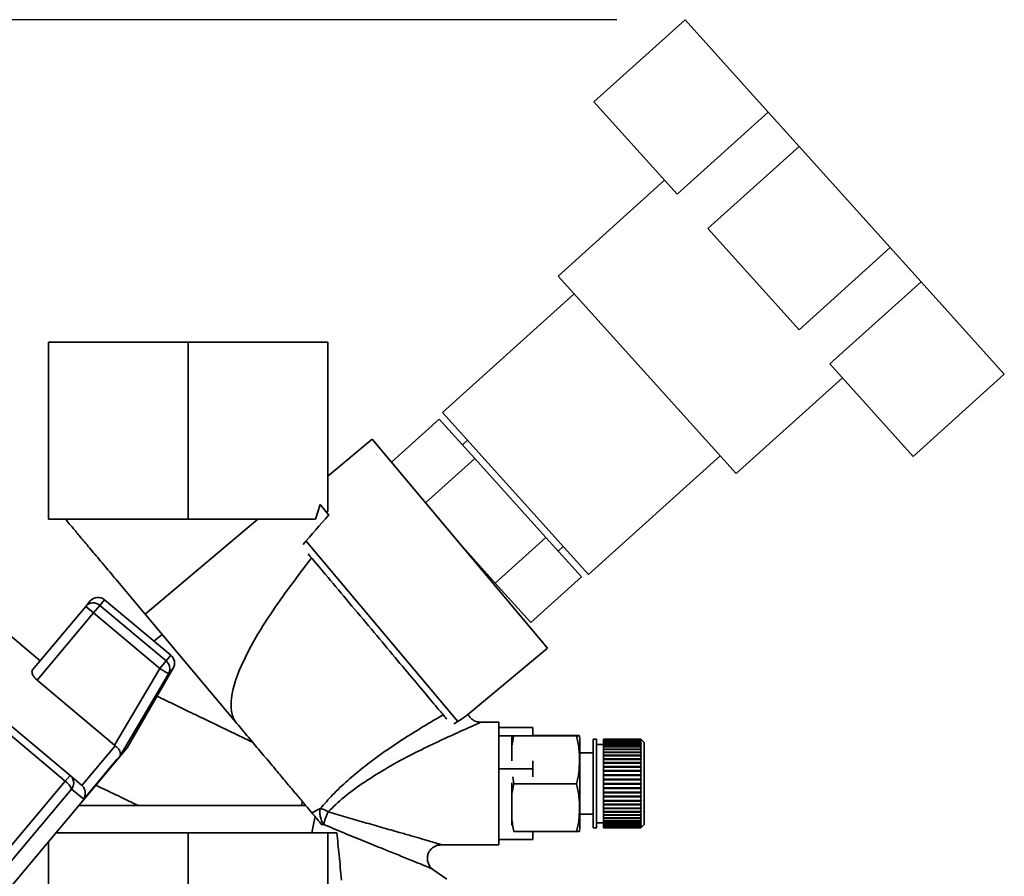
# Paper-space layout 'Blatt1' of a CAD drawing. Units: millimetres. Extents: x 0 to 5940, y 0 to 4200.
# Drawn here: x 3630 to 3774, y 3280 to 3406 of the extents above; entities that cross this region are included whole.
import ezdxf

# ---------------------------------------------------------------- set-up
doc = ezdxf.new("R2010")
doc.units = ezdxf.units.MM
doc.header["$LTSCALE"] = 10
doc.layers.add('1', color=7, linetype='Continuous')
doc.styles.add('SLDTEXTSTYLE0', font='TXT', dxfattribs={"width": 0.605})
doc.dimstyles.new('SLDDIMSTYLE0', dxfattribs={"dimtxt": 35, "dimasz": 25, "dimexe": 0, "dimexo": 0.0625, "dimgap": 8.75, "dimtad": 1, "dimdec": 1, "dimrnd": 1e-09, "dimzin": 4, "dimdsep": 46, "dimtxsty": 'SLDTEXTSTYLE0', "dimsah": 1, "dimcen": 0.09, "dimadec": 0, "dimazin": 1, "dimtfac": 1, "dimtdec": 1, "dimtofl": 0, "dimtmove": 0, "dimatfit": 3, "dimfxl": 1, "dimfrac": 2, "dimtolj": 1, "dimtzin": 12, "dimarcsym": 0})

# ---------------------------------------------------------------- blocks, each defined once
blk = doc.blocks.new('_D_3')
at = {"layer": '1'}
for p, q in [((3717.29, 3405.76), (2960.4, 3405.76)), ((2970.4, 1664.97), (2970.4, 3405.76)), ((3530.4, 1664.97), (2960.4, 1664.97))]:
    blk.add_line(p, q, dxfattribs=at)
for points in [[(2970.4, 3405.76), (2966.4, 3380.76), (2974.4, 3380.76)], [(2970.4, 1664.97), (2974.4, 1689.97), (2966.4, 1689.97)]]:
    blk.add_solid(points, dxfattribs=at)
at = {"layer": '1', "insert": (2925.28, 2443.13), "char_height": 35, "attachment_point": 1, "rotation": 90, "style": 'SLDTEXTSTYLE0'}
blk.add_mtext('ca. 1800', dxfattribs=at)

psp = doc.layouts.new('Blatt1')

# ---------------------------------------------------------------- linework, layer by layer
at = {"color": 7, "linetype": 'Continuous', "lineweight": 35}
for p, q in [((3727.29, 3405.76), (3713.91, 3393.72)), ((3727.29, 3405.76), (3739.51, 3392.19)), ((3713.91, 3393.72), (3726.13, 3380.15)), ((3739.51, 3392.19), (3726.13, 3380.15)), ((3739.51, 3392.19), (3744.02, 3387.18)), ((3744.02, 3387.18), (3730.64, 3375.14)), ((3744.02, 3387.18), (3757.4, 3372.32)), ((3724.29, 3382.2), (3708.68, 3368.15)), ((3730.64, 3375.14), (3744.03, 3360.28)), ((3757.4, 3372.32), (3744.03, 3360.28)), ((3757.4, 3372.32), (3761.91, 3367.31)), ((3708.68, 3368.15), (3734.78, 3339.16)), ((3748.54, 3355.27), (3761.91, 3367.31)), ((3761.91, 3367.31), (3774.13, 3353.74)), ((3711.02, 3365.55), (3691.7, 3348.15)), ((3633.9, 3358.47), (3633.9, 3332.47)), ((3633.9, 3358.47), (3654.4, 3358.47)), ((3654.4, 3358.47), (3654.4, 3332.47)), ((3674.9, 3358.47), (3654.4, 3358.47)), ((3674.9, 3358.47), (3674.9, 3333.72)), ((3748.54, 3355.27), (3760.75, 3341.7)), ((3734.78, 3339.16), (3750.38, 3353.22)), ((3774.13, 3353.74), (3760.75, 3341.7)), ((3684.21, 3340.85), (3691.23, 3347.17)), ((3696.45, 3341.38), (3691.23, 3347.17)), ((3691.7, 3348.15), (3713.11, 3324.37)), ((3681.38, 3344.22), (3674.9, 3338.78)), ((3707.09, 3313.58), (3681.38, 3344.22)), ((3695.38, 3344.06), (3694.64, 3343.39)), ((3696.45, 3341.38), (3689.22, 3334.87)), ((3706.88, 3329.8), (3696.45, 3341.38)), ((3713.11, 3324.37), (3732.43, 3341.77)), ((3673.75, 3334.64), (3673.07, 3332.47)), ((3675.05, 3333.09), (3673.75, 3334.64)), ((3633.9, 3332.47), (3654.4, 3332.47)), ((3664.63, 3332.47), (3648.07, 3318.57)), ((3654.4, 3332.47), (3673.07, 3332.47)), ((3674.72, 3333.48), (3674.9, 3333.72)), ((3699.45, 3323.11), (3706.88, 3329.8)), ((3706.88, 3329.8), (3712.09, 3324)), ((3671.72, 3329.28), (3693.94, 3302.8)), ((3694.23, 3328.9), (3699.45, 3323.11)), ((3708.69, 3327.79), (3709.43, 3328.46)), ((3712.09, 3324), (3704.66, 3317.31)), ((3699.45, 3323.11), (3704.66, 3317.31)), ((3631.57, 3310.4), (3639.36, 3319.68)), ((3639.36, 3319.68), (3640.03, 3320.49)), ((3640.51, 3318.72), (3639.36, 3319.68)), ((3640.51, 3318.72), (3641.44, 3319.83)), ((3641.44, 3319.83), (3642.14, 3320.67)), ((3651.15, 3311.68), (3641.44, 3319.83)), ((3651.86, 3312.52), (3642.14, 3320.67)), ((3632.67, 3311.71), (3624.25, 3318.78)), ((3632.23, 3308.86), (3640.51, 3318.72)), ((3640.51, 3318.72), (3650.22, 3310.57)), ((3648.07, 3318.57), (3661.34, 3302.76)), ((3650.58, 3315.58), (3649.37, 3314.61)), ((3651.15, 3311.68), (3651.86, 3312.52)), ((3695.4, 3303.77), (3707.09, 3313.58)), ((3650.22, 3310.57), (3651.15, 3311.68)), ((3650.22, 3310.57), (3643.59, 3299.33)), ((3644.4, 3297.77), (3651.52, 3309.81)), ((3645.46, 3298.96), (3652.2, 3310.62)), ((3652.2, 3310.62), (3651.52, 3309.81)), ((3643.59, 3299.33), (3632.23, 3308.86)), ((3626.64, 3302.2), (3636.36, 3294.05)), ((3637.08, 3294.9), (3627.36, 3303.05)), ((3699.97, 3302.7), (3697.21, 3302.7)), ((3704.97, 3301.91), (3699.97, 3301.91)), ((3701.87, 3300.7), (3699.97, 3300.7)), ((3701.87, 3297.06), (3701.87, 3300.7)), ((3702.16, 3300.69), (3711.37, 3300.69)), ((3704.97, 3300.72), (3704.97, 3301.91)), ((3704.97, 3300.74), (3711.37, 3300.74)), ((3638.82, 3293.43), (3643.7, 3299.24)), ((3643.59, 3299.33), (3643.7, 3299.24)), ((3711.87, 3287.38), (3711.87, 3300.02)), ((3714.31, 3300.2), (3713.81, 3300.2)), ((3713.81, 3287.2), (3713.81, 3300.2)), ((3714.31, 3287.2), (3714.31, 3300.2)), ((3715.31, 3299.45), (3714.31, 3299.45)), ((3720.81, 3300.2), (3715.31, 3300.2)), ((3715.31, 3300.17), (3715.31, 3300.2)), ((3715.31, 3300.2), (3720.81, 3300.2)), ((3715.31, 3300.2), (3715.31, 3300.2)), ((3715.31, 3300.17), (3720.81, 3300.17)), ((3715.31, 3300.16), (3715.31, 3300.17)), ((3720.81, 3300.16), (3715.31, 3300.16)), ((3715.31, 3300.08), (3715.31, 3300.16)), ((3715.31, 3300.08), (3720.81, 3300.08)), ((3715.31, 3300.06), (3715.31, 3300.08)), ((3720.81, 3300.06), (3715.31, 3300.06)), ((3715.31, 3299.93), (3715.31, 3300.06)), ((3715.31, 3299.93), (3720.81, 3299.93)), ((3715.31, 3299.9), (3715.31, 3299.93)), ((3720.81, 3299.9), (3715.31, 3299.9)), ((3715.31, 3299.71), (3715.31, 3299.9)), ((3715.31, 3299.71), (3720.81, 3299.71)), ((3715.31, 3299.67), (3715.31, 3299.71)), ((3720.81, 3299.67), (3715.31, 3299.67)), ((3715.31, 3299.44), (3715.31, 3299.67)), ((3715.31, 3299.44), (3720.81, 3299.44)), ((3715.31, 3299.4), (3715.31, 3299.44)), ((3715.31, 3299.4), (3720.86, 3299.4)), ((3715.31, 3299.39), (3715.31, 3299.4)), ((3720.81, 3299.39), (3715.31, 3299.39)), ((3715.31, 3299.11), (3715.31, 3299.39)), ((3720.81, 3300.17), (3720.81, 3300.2)), ((3720.86, 3300.15), (3720.81, 3300.2)), ((3720.81, 3300.2), (3720.86, 3300.15)), ((3720.81, 3300.17), (3720.86, 3300.12)), ((3720.81, 3300.08), (3720.81, 3300.16)), ((3720.86, 3300.11), (3720.81, 3300.16)), ((3720.81, 3300.08), (3720.86, 3300.03)), ((3720.81, 3299.93), (3720.81, 3300.06)), ((3720.86, 3300.01), (3720.81, 3300.06)), ((3720.81, 3299.93), (3720.86, 3299.88)), ((3720.81, 3299.71), (3720.81, 3299.9)), ((3720.86, 3299.85), (3720.81, 3299.9)), ((3720.81, 3299.71), (3720.86, 3299.67)), ((3720.81, 3299.44), (3720.81, 3299.67)), ((3720.86, 3299.63), (3720.81, 3299.67)), ((3720.81, 3299.44), (3720.86, 3299.4)), ((3720.81, 3299.11), (3720.81, 3299.39)), ((3720.86, 3299.35), (3720.81, 3299.39)), ((3720.82, 3299.67), (3720.86, 3299.67)), ((3720.83, 3299.88), (3720.86, 3299.88)), ((3720.84, 3300.03), (3720.86, 3300.03)), ((3720.85, 3300.12), (3720.86, 3300.12)), ((3721.31, 3299.7), (3720.86, 3300.15)), ((3720.86, 3300.15), (3720.86, 3300.15)), ((3720.86, 3300.12), (3720.86, 3300.11)), ((3720.86, 3300.03), (3720.86, 3300.01)), ((3720.86, 3299.88), (3720.86, 3299.85)), ((3720.86, 3299.67), (3720.86, 3299.63)), ((3720.86, 3299.4), (3720.86, 3299.35)), ((3721.31, 3287.7), (3721.31, 3299.7)), ((3622.32, 3271.38), (3645.46, 3298.96)), ((3713.81, 3298.2), (3711.87, 3298.2)), ((3715.31, 3299.11), (3720.81, 3299.11)), ((3715.31, 3299.07), (3715.31, 3299.11)), ((3715.31, 3299.07), (3720.86, 3299.07)), ((3715.31, 3299.06), (3715.31, 3299.07)), ((3720.81, 3299.06), (3715.31, 3299.06)), ((3715.31, 3298.73), (3715.31, 3299.06)), ((3715.31, 3298.73), (3720.81, 3298.73)), ((3715.31, 3298.7), (3715.31, 3298.73)), ((3715.31, 3298.7), (3720.86, 3298.7)), ((3715.31, 3298.67), (3715.31, 3298.7)), ((3720.81, 3298.67), (3715.31, 3298.67)), ((3715.31, 3298.31), (3715.31, 3298.67)), ((3715.31, 3298.31), (3720.81, 3298.31)), ((3715.31, 3298.27), (3715.31, 3298.31)), ((3715.31, 3298.27), (3720.86, 3298.27)), ((3715.31, 3298.24), (3715.31, 3298.27)), ((3720.81, 3298.24), (3715.31, 3298.24)), ((3715.31, 3297.84), (3715.31, 3298.24)), ((3715.31, 3297.84), (3720.81, 3297.84)), ((3715.31, 3297.8), (3715.31, 3297.84)), ((3715.31, 3297.8), (3720.86, 3297.8)), ((3715.31, 3297.76), (3715.31, 3297.8)), ((3720.81, 3299.11), (3720.86, 3299.07)), ((3720.81, 3298.73), (3720.81, 3299.06)), ((3720.86, 3299.02), (3720.81, 3299.06)), ((3720.81, 3298.73), (3720.86, 3298.7)), ((3720.81, 3298.31), (3720.81, 3298.67)), ((3720.86, 3298.63), (3720.81, 3298.67)), ((3720.81, 3298.31), (3720.86, 3298.27)), ((3720.81, 3297.84), (3720.81, 3298.24)), ((3720.86, 3298.2), (3720.81, 3298.24)), ((3720.81, 3297.84), (3720.86, 3297.8)), ((3720.86, 3299.07), (3720.86, 3299.02)), ((3720.86, 3298.7), (3720.86, 3298.63)), ((3720.86, 3298.27), (3720.86, 3298.2)), ((3720.86, 3297.8), (3720.86, 3297.73)), ((3704.97, 3295.85), (3704.97, 3297.04)), ((3720.81, 3297.76), (3715.31, 3297.76)), ((3715.31, 3297.32), (3715.31, 3297.76)), ((3715.31, 3297.32), (3720.81, 3297.32)), ((3715.31, 3297.3), (3715.31, 3297.32)), ((3715.31, 3297.3), (3720.86, 3297.3)), ((3715.31, 3297.24), (3715.31, 3297.3)), ((3720.81, 3297.24), (3715.31, 3297.24)), ((3715.31, 3296.78), (3715.31, 3297.24)), ((3715.31, 3296.78), (3720.81, 3296.78)), ((3715.31, 3296.75), (3715.31, 3296.78)), ((3715.31, 3296.75), (3720.86, 3296.75)), ((3715.31, 3296.69), (3715.31, 3296.75)), ((3720.81, 3296.69), (3715.31, 3296.69)), ((3715.31, 3296.2), (3715.31, 3296.69)), ((3720.81, 3297.32), (3720.81, 3297.76)), ((3720.86, 3297.73), (3720.81, 3297.76)), ((3720.81, 3297.32), (3720.86, 3297.3)), ((3720.81, 3296.78), (3720.81, 3297.24)), ((3720.86, 3297.21), (3720.81, 3297.24)), ((3720.81, 3296.78), (3720.86, 3296.75)), ((3720.81, 3296.2), (3720.81, 3296.69)), ((3720.86, 3296.67), (3720.81, 3296.69)), ((3720.86, 3297.3), (3720.86, 3297.21)), ((3720.86, 3296.75), (3720.86, 3296.67)), ((3636.36, 3294.05), (3637.08, 3294.9)), ((3638.72, 3293.52), (3637.08, 3294.9)), ((3699.97, 3295.85), (3704.97, 3295.85)), ((3704.97, 3294.67), (3704.97, 3295.85)), ((3715.31, 3296.2), (3720.81, 3296.2)), ((3715.31, 3296.18), (3715.31, 3296.2)), ((3715.31, 3296.18), (3720.86, 3296.18)), ((3715.31, 3296.11), (3715.31, 3296.18)), ((3720.81, 3296.11), (3715.31, 3296.11)), ((3715.31, 3295.6), (3715.31, 3296.11)), ((3715.31, 3295.6), (3720.81, 3295.6)), ((3715.31, 3295.59), (3715.31, 3295.6)), ((3715.31, 3295.59), (3720.86, 3295.59)), ((3715.31, 3295.51), (3715.31, 3295.59)), ((3720.81, 3295.51), (3715.31, 3295.51)), ((3715.31, 3294.98), (3715.31, 3295.51)), ((3715.31, 3294.98), (3720.81, 3294.98)), ((3715.31, 3294.97), (3715.31, 3294.98)), ((3715.31, 3294.97), (3720.86, 3294.97)), ((3715.31, 3294.88), (3715.31, 3294.97)), ((3720.81, 3296.2), (3720.86, 3296.18)), ((3720.81, 3295.6), (3720.81, 3296.11)), ((3720.86, 3296.09), (3720.81, 3296.11)), ((3720.81, 3295.6), (3720.86, 3295.59)), ((3720.81, 3294.98), (3720.81, 3295.51)), ((3720.86, 3295.49), (3720.81, 3295.51)), ((3720.81, 3294.98), (3720.86, 3294.97)), ((3720.86, 3296.18), (3720.86, 3296.09)), ((3720.86, 3295.59), (3720.86, 3295.49)), ((3720.86, 3294.97), (3720.86, 3294.88)), ((3636.36, 3294.05), (3625.58, 3281.2)), ((3638.82, 3293.43), (3638.72, 3293.52)), ((3701.87, 3287.56), (3701.87, 3293.78)), ((3702.01, 3294.68), (3702.16, 3293.66)), ((3702.16, 3293.66), (3711.37, 3293.66)), ((3720.81, 3294.88), (3715.31, 3294.88)), ((3715.31, 3294.35), (3715.31, 3294.88)), ((3715.31, 3294.35), (3720.81, 3294.35)), ((3715.31, 3294.35), (3720.86, 3294.35)), ((3715.31, 3294.35), (3715.31, 3294.35)), ((3715.31, 3294.25), (3715.31, 3294.35)), ((3720.81, 3294.25), (3715.31, 3294.25)), ((3715.31, 3293.72), (3715.31, 3294.25)), ((3715.31, 3293.72), (3720.81, 3293.72)), ((3715.31, 3293.62), (3715.31, 3293.72)), ((3720.81, 3293.62), (3715.31, 3293.62)), ((3715.31, 3293.62), (3720.86, 3293.62)), ((3715.31, 3293.62), (3715.31, 3293.62)), ((3715.31, 3293.08), (3715.31, 3293.62)), ((3720.86, 3294.88), (3720.81, 3294.88)), ((3720.81, 3294.35), (3720.81, 3294.88)), ((3720.81, 3294.35), (3720.86, 3294.35)), ((3720.81, 3293.72), (3720.81, 3294.25)), ((3720.86, 3294.25), (3720.81, 3294.25)), ((3720.81, 3293.72), (3720.86, 3293.72)), ((3720.81, 3293.08), (3720.81, 3293.62)), ((3720.86, 3293.62), (3720.81, 3293.62)), ((3720.86, 3294.35), (3720.86, 3294.25)), ((3637.29, 3292.85), (3626.92, 3280.49)), ((3639.07, 3291.42), (3637.29, 3292.85)), ((3715.31, 3293.08), (3720.81, 3293.08)), ((3715.31, 3292.98), (3715.31, 3293.08)), ((3720.81, 3292.98), (3715.31, 3292.98)), ((3715.31, 3292.98), (3720.86, 3292.98)), ((3715.31, 3292.98), (3715.31, 3292.98)), ((3715.31, 3292.45), (3715.31, 3292.98)), ((3715.31, 3292.45), (3720.81, 3292.45)), ((3715.31, 3292.36), (3715.31, 3292.45)), ((3715.31, 3292.36), (3720.86, 3292.36)), ((3715.31, 3292.35), (3715.31, 3292.36)), ((3720.81, 3292.35), (3715.31, 3292.35)), ((3715.31, 3291.83), (3715.31, 3292.35)), ((3720.81, 3293.08), (3720.86, 3293.08)), ((3720.81, 3292.45), (3720.81, 3292.98)), ((3720.86, 3292.98), (3720.81, 3292.98)), ((3720.81, 3292.45), (3720.86, 3292.46)), ((3720.86, 3292.36), (3720.81, 3292.35)), ((3720.81, 3291.83), (3720.81, 3292.35)), ((3720.86, 3293.08), (3720.86, 3292.98)), ((3720.86, 3292.46), (3720.86, 3292.36)), ((3671.13, 3291.09), (3671.06, 3290.51)), ((3715.31, 3291.83), (3720.81, 3291.83)), ((3715.31, 3291.75), (3715.31, 3291.83)), ((3715.31, 3291.75), (3720.86, 3291.75)), ((3715.31, 3291.73), (3715.31, 3291.75)), ((3720.81, 3291.73), (3715.31, 3291.73)), ((3715.31, 3291.23), (3715.31, 3291.73)), ((3715.31, 3291.23), (3720.81, 3291.23)), ((3715.31, 3291.15), (3715.31, 3291.23)), ((3715.31, 3291.15), (3720.86, 3291.15)), ((3715.31, 3291.13), (3715.31, 3291.15)), ((3720.81, 3291.13), (3715.31, 3291.13)), ((3715.31, 3290.65), (3715.31, 3291.13)), ((3715.31, 3290.65), (3720.81, 3290.65)), ((3715.31, 3290.59), (3715.31, 3290.65)), ((3715.31, 3290.59), (3720.86, 3290.59)), ((3715.31, 3290.56), (3715.31, 3290.59)), ((3720.81, 3290.56), (3715.31, 3290.56)), ((3715.31, 3290.1), (3715.31, 3290.56)), ((3720.81, 3291.83), (3720.86, 3291.84)), ((3720.86, 3291.75), (3720.81, 3291.73)), ((3720.81, 3291.23), (3720.81, 3291.73)), ((3720.81, 3291.23), (3720.86, 3291.25)), ((3720.86, 3291.15), (3720.81, 3291.13)), ((3720.81, 3290.65), (3720.81, 3291.13)), ((3720.81, 3290.65), (3720.86, 3290.67)), ((3720.86, 3290.59), (3720.81, 3290.56)), ((3720.81, 3290.1), (3720.81, 3290.56)), ((3720.86, 3291.84), (3720.86, 3291.75)), ((3720.86, 3291.25), (3720.86, 3291.15)), ((3720.86, 3290.67), (3720.86, 3290.59)), ((3638.34, 3290.47), (3671.65, 3290.47)), ((3673.78, 3290.02), (3672.53, 3289.42)), ((3711.87, 3289.2), (3713.81, 3289.2)), ((3715.31, 3290.1), (3720.81, 3290.1)), ((3715.31, 3290.05), (3715.31, 3290.1)), ((3715.31, 3290.05), (3720.86, 3290.05)), ((3715.31, 3290.02), (3715.31, 3290.05)), ((3720.81, 3290.02), (3715.31, 3290.02)), ((3715.31, 3289.59), (3715.31, 3290.02)), ((3715.31, 3289.59), (3720.81, 3289.59)), ((3715.31, 3289.54), (3715.31, 3289.59)), ((3715.31, 3289.54), (3720.86, 3289.54)), ((3715.31, 3289.51), (3715.31, 3289.54)), ((3720.81, 3289.51), (3715.31, 3289.51)), ((3715.31, 3289.12), (3715.31, 3289.51)), ((3715.31, 3289.12), (3720.81, 3289.12)), ((3715.31, 3289.08), (3715.31, 3289.12)), ((3720.81, 3290.1), (3720.86, 3290.13)), ((3720.86, 3290.05), (3720.81, 3290.02)), ((3720.81, 3289.59), (3720.81, 3290.02)), ((3720.81, 3289.59), (3720.86, 3289.62)), ((3720.86, 3289.54), (3720.81, 3289.51)), ((3720.81, 3289.12), (3720.81, 3289.51)), ((3720.81, 3289.12), (3720.86, 3289.15)), ((3720.86, 3290.13), (3720.86, 3290.05)), ((3720.86, 3289.62), (3720.86, 3289.54)), ((3720.86, 3289.15), (3720.86, 3289.08)), ((3674.04, 3287.62), (3674.27, 3287.7)), ((3714.31, 3287.95), (3715.31, 3287.95)), ((3715.31, 3289.08), (3720.86, 3289.08)), ((3715.31, 3289.04), (3715.31, 3289.08)), ((3720.81, 3289.04), (3715.31, 3289.04)), ((3715.31, 3288.69), (3715.31, 3289.04)), ((3715.31, 3288.69), (3720.81, 3288.69)), ((3715.31, 3288.66), (3715.31, 3288.69)), ((3715.31, 3288.66), (3720.86, 3288.66)), ((3715.31, 3288.62), (3715.31, 3288.66)), ((3720.81, 3288.62), (3715.31, 3288.62)), ((3715.31, 3288.3), (3715.31, 3288.62)), ((3715.31, 3288.3), (3720.81, 3288.3)), ((3715.31, 3288.29), (3715.31, 3288.3)), ((3715.31, 3288.29), (3720.86, 3288.29)), ((3715.31, 3288.25), (3715.31, 3288.29)), ((3720.81, 3288.25), (3715.31, 3288.25)), ((3715.31, 3287.98), (3715.31, 3288.25)), ((3715.31, 3287.98), (3720.81, 3287.98)), ((3715.31, 3287.97), (3715.31, 3287.98)), ((3715.31, 3287.97), (3720.86, 3287.97)), ((3715.31, 3287.93), (3715.31, 3287.97)), ((3720.81, 3287.93), (3715.31, 3287.93)), ((3715.31, 3287.7), (3715.31, 3287.93)), ((3715.31, 3287.7), (3720.81, 3287.7)), ((3715.31, 3287.66), (3715.31, 3287.7)), ((3720.86, 3289.08), (3720.81, 3289.04)), ((3720.81, 3288.69), (3720.81, 3289.04)), ((3720.81, 3288.69), (3720.86, 3288.72)), ((3720.86, 3288.66), (3720.81, 3288.62)), ((3720.81, 3288.3), (3720.81, 3288.62)), ((3720.81, 3288.3), (3720.86, 3288.35)), ((3720.86, 3288.29), (3720.81, 3288.25)), ((3720.81, 3287.98), (3720.81, 3288.25)), ((3720.81, 3287.98), (3720.86, 3288.02)), ((3720.86, 3287.97), (3720.81, 3287.93)), ((3720.81, 3287.7), (3720.81, 3287.93)), ((3720.81, 3287.7), (3720.86, 3287.75)), ((3720.86, 3287.71), (3720.81, 3287.66)), ((3720.82, 3287.71), (3720.86, 3287.71)), ((3720.86, 3288.72), (3720.86, 3288.66)), ((3720.86, 3288.35), (3720.86, 3288.29)), ((3720.86, 3288.02), (3720.86, 3287.97)), ((3720.86, 3287.75), (3720.86, 3287.71)), ((3720.86, 3287.25), (3721.31, 3287.7)), ((3654.4, 3286.47), (3634.99, 3286.47)), ((3654.4, 3260.47), (3654.4, 3286.47)), ((3674.9, 3286.47), (3654.4, 3286.47)), ((3674.9, 3286.47), (3674.9, 3260.47)), ((3702.16, 3286.66), (3711.37, 3286.66)), ((3704.97, 3285.49), (3704.97, 3286.66)), ((3713.81, 3287.2), (3714.31, 3287.2)), ((3720.81, 3287.66), (3715.31, 3287.66)), ((3715.31, 3287.49), (3715.31, 3287.66)), ((3715.31, 3287.49), (3720.81, 3287.49)), ((3715.31, 3287.46), (3715.31, 3287.49)), ((3720.81, 3287.46), (3715.31, 3287.46)), ((3715.31, 3287.33), (3715.31, 3287.46)), ((3715.31, 3287.33), (3720.81, 3287.33)), ((3715.31, 3287.31), (3715.31, 3287.33)), ((3720.81, 3287.31), (3715.31, 3287.31)), ((3715.31, 3287.23), (3715.31, 3287.31)), ((3715.31, 3287.23), (3720.81, 3287.23)), ((3720.81, 3287.23), (3715.31, 3287.23)), ((3715.31, 3287.23), (3715.31, 3287.23)), ((3715.31, 3287.2), (3715.31, 3287.23)), ((3715.31, 3287.2), (3720.81, 3287.2)), ((3720.81, 3287.49), (3720.81, 3287.66)), ((3720.81, 3287.49), (3720.86, 3287.53)), ((3720.86, 3287.5), (3720.81, 3287.46)), ((3720.81, 3287.33), (3720.81, 3287.46)), ((3720.81, 3287.33), (3720.86, 3287.38)), ((3720.86, 3287.36), (3720.81, 3287.31)), ((3720.81, 3287.23), (3720.81, 3287.31)), ((3720.81, 3287.23), (3720.86, 3287.28)), ((3720.86, 3287.27), (3720.81, 3287.23)), ((3720.81, 3287.2), (3720.86, 3287.25)), ((3720.81, 3287.2), (3720.81, 3287.23)), ((3720.83, 3287.5), (3720.86, 3287.5)), ((3720.84, 3287.36), (3720.86, 3287.36)), ((3720.85, 3287.27), (3720.86, 3287.27)), ((3720.86, 3287.53), (3720.86, 3287.5)), ((3720.86, 3287.38), (3720.86, 3287.36)), ((3720.86, 3287.28), (3720.86, 3287.27)), ((3633.9, 3260.47), (3633.9, 3285.17)), ((3699.97, 3285.49), (3704.97, 3285.49)), ((3691.42, 3284.7), (3699.97, 3284.7)), ((3692.33, 3279.68), (3690.3, 3281.1))]:
    psp.add_line(p, q, dxfattribs=at)
at = {"color": 7, "linetype": 'Continuous', "lineweight": 35, "flags": 128}
psp.add_lwpolyline([(3639.07, 3291.42), (3639.91, 3292.42), (3640.71, 3293.38), (3641.47, 3294.28), (3642.17, 3295.12), (3642.82, 3295.9), (3643.41, 3296.6), (3643.94, 3297.23), (3644.4, 3297.77)], dxfattribs=at)
at = {"color": 7, "linetype": 'Continuous', "lineweight": 35}
for centre, radius, start, end in [((3641.18, 3319.52), 1.5, 50, 140), ((3640.47, 3318.72), 1.48, 49.03, 138.996), ((3650.9, 3311.37), 1.5, 330, 50), ((3708.45, 3300.02), 3.41, 360, 11.73), ((3635.07, 3292.09), 2.34, 18.9473, 56.6161), ((3708.45, 3287.38), 3.41, 348.2642, 0)]:
    psp.add_arc(centre, radius, start, end, dxfattribs=at)
psp.add_ellipse((3742.41, 3369.33), major_axis=(87.43, 72.26), ratio=0.176171, start_param=2.293359, end_param=2.362206, dxfattribs=at)
for points in [[(3648.07, 3318.57), (3647.4, 3319.37), (3646.04, 3320.99), (3644.06, 3323.35), (3642.18, 3325.59), (3640.48, 3327.61), (3639, 3329.38), (3637.8, 3330.81), (3636.89, 3331.9), (3636.57, 3332.28), (3636.4, 3332.47)], [(3663.86, 3299.75), (3663.14, 3300.1), (3661.7, 3300.79), (3659.42, 3301.89), (3657.12, 3303), (3655.62, 3303.72), (3654.87, 3304.08)], [(3661.34, 3302.76), (3661.9, 3302.09), (3663.03, 3300.74), (3664.71, 3298.74), (3666.33, 3296.81), (3667.86, 3294.98), (3669.28, 3293.29), (3670.55, 3291.77), (3671.67, 3290.45), (3672.24, 3289.76), (3672.53, 3289.42)], [(3699.97, 3293.7), (3699.97, 3294.88), (3699.97, 3297.24), (3699.97, 3300.21), (3699.97, 3302.3), (3699.97, 3302.57), (3699.97, 3302.7)], [(3720.86, 3300.15), (3720.86, 3300.15), (3720.86, 3300.15), (3720.86, 3300.15), (3720.86, 3300.15)], [(3699.97, 3284.7), (3699.97, 3284.84), (3699.97, 3285.11), (3699.97, 3287.19), (3699.97, 3290.16), (3699.97, 3292.52), (3699.97, 3293.7)], [(3720.86, 3293.72), (3720.86, 3293.7), (3720.86, 3293.67), (3720.86, 3293.63), (3720.86, 3293.62)], [(3673.78, 3290.02), (3673.94, 3289.99), (3674.28, 3289.93), (3674.71, 3289.69), (3674.93, 3289.56)]]:
    psp.add_open_spline(points, degree=3, dxfattribs=at)
for points, knots in [([(3655.55, 3332.47), (3654.79, 3332.47), (3653.28, 3332.47), (3651.79, 3332.47), (3651.06, 3332.47)], [0, 0, 0, 0, 0.503581, 1, 1, 1, 1]), ([(3661.34, 3302.76), (3661.21, 3302.99), (3660.94, 3303.46), (3660.65, 3304.64), (3660.73, 3307.48), (3662.67, 3312.4), (3666.72, 3319.23), (3670.42, 3324.07), (3672.5, 3326.79)], [0, 0, 0, 0, 0.028385, 0.058842, 0.13021, 0.333608, 0.626096, 1, 1, 1, 1]), ([(3672.01, 3327.38), (3672.83, 3326.4), (3674.5, 3324.42), (3677.59, 3320.73), (3680.84, 3316.86), (3684.03, 3313.05), (3686.98, 3309.53), (3689.5, 3306.53), (3691.43, 3304.23), (3692.06, 3303.49), (3692.36, 3303.12)], [0, 0, 0, 0, 0.1227912, 0.25, 0.3772088, 0.5, 0.6227912, 0.75, 0.8772088, 1, 1, 1, 1]), ([(3651.52, 3309.81), (3651.56, 3309.9), (3651.61, 3310), (3651.67, 3310.19), (3651.71, 3310.42), (3651.69, 3310.82), (3651.52, 3311.3), (3651.28, 3311.55), (3651.15, 3311.68)], [0, 0, 0, 0, 0.151065, 0.165366, 0.285022, 0.500655, 0.750327, 1, 1, 1, 1]), ([(3632.23, 3308.86), (3632.12, 3308.97), (3631.9, 3309.18), (3631.65, 3309.53), (3631.5, 3309.88), (3631.46, 3310.2), (3631.53, 3310.33), (3631.57, 3310.4)], [0, 0, 0, 0, 0.184941, 0.369486, 0.56431, 0.782308, 1, 1, 1, 1]), ([(3651.52, 3309.81), (3651.49, 3309.82), (3651.44, 3309.85), (3651.14, 3310.03), (3650.72, 3310.28), (3650.39, 3310.47), (3650.22, 3310.57)], [0, 0, 0, 0, 0.250158, 0.5, 0.749842, 1, 1, 1, 1]), ([(3649.82, 3306.51), (3649.96, 3306.44), (3650.76, 3306.06), (3652.45, 3305.25), (3654.06, 3304.47), (3654.87, 3304.08)], [0, 0, 0, 0, 0.093424, 0.546712, 1, 1, 1, 1]), ([(3691.81, 3303.79), (3690.83, 3303.22), (3688.83, 3302.04), (3685.64, 3300.04), (3682.68, 3298.03), (3680.06, 3296.06), (3677.76, 3294.14), (3675.6, 3292.12), (3674.37, 3290.7), (3673.78, 3290.02)], [0, 0, 0, 0, 0.159633, 0.330254, 0.497445, 0.623608, 0.749734, 0.880261, 1, 1, 1, 1]), ([(3693.38, 3302.45), (3693.91, 3302.78), (3694.69, 3303.28), (3695.31, 3303.7), (3695.38, 3303.76), (3695.4, 3303.77)], [0, 0, 0, 0, 0.593044, 0.880299, 1, 1, 1, 1]), ([(3697.31, 3302.7), (3697.08, 3302.72), (3696.66, 3302.76), (3696.13, 3303.05), (3695.72, 3303.41), (3695.55, 3303.7), (3695.47, 3303.84)], [0, 0, 0, 0, 0.292908, 0.557208, 0.792094, 1, 1, 1, 1]), ([(3679.94, 3293.7), (3681.04, 3294.41), (3683.31, 3295.89), (3686.82, 3297.78), (3689.77, 3299.24), (3692.02, 3300.29), (3693.63, 3301.03), (3695, 3301.64), (3696.07, 3302.12), (3696.83, 3302.46), (3697.28, 3302.68), (3697.23, 3302.68), (3697.21, 3302.68)], [0, 0, 0, 0, 0.169249, 0.353587, 0.524386, 0.614567, 0.701184, 0.781809, 0.847602, 0.903957, 0.961616, 1, 1, 1, 1]), ([(3701.87, 3300.72), (3701.87, 3300.72), (3701.86, 3300.71), (3701.82, 3300.7), (3702.05, 3300.7), (3702.16, 3300.69)], [0, 0, 0, 0, 0.035557, 0.515604, 1, 1, 1, 1]), ([(3702.16, 3300.69), (3702.05, 3300.18), (3701.84, 3299.14), (3701.86, 3297.92), (3701.87, 3297.21), (3701.87, 3297.04)], [0, 0, 0, 0, 0.425114, 0.861493, 1, 1, 1, 1]), ([(3711.37, 3300.69), (3711.42, 3300.69), (3711.78, 3300.7), (3711.81, 3300.72), (3711.78, 3300.73), (3711.44, 3300.74), (3711.37, 3300.74)], [0, 0, 0, 0, 0.072828, 0.499865, 0.883122, 1, 1, 1, 1]), ([(3711.37, 3293.66), (3711.5, 3294.2), (3711.78, 3295.31), (3711.8, 3297.05), (3711.8, 3298.87), (3711.51, 3300.08), (3711.37, 3300.69)], [0, 0, 0, 0, 0.235328, 0.476818, 0.736465, 1, 1, 1, 1]), ([(3644.4, 3297.77), (3644.43, 3297.88), (3644.48, 3298.08), (3644.38, 3298.47), (3644.13, 3298.88), (3643.84, 3299.13), (3643.7, 3299.24)], [0, 0, 0, 0, 0.25138, 0.502151, 0.763773, 1, 1, 1, 1]), ([(3637.08, 3294.9), (3637.21, 3294.76), (3637.47, 3294.49), (3637.59, 3294.05), (3637.61, 3293.67), (3637.55, 3293.29), (3637.39, 3293.02), (3637.29, 3292.85)], [0, 0, 0, 0, 0.249899, 0.499483, 0.586778, 0.750101, 1, 1, 1, 1]), ([(3640.85, 3293.46), (3641.24, 3293.28), (3642.4, 3292.72), (3644.56, 3291.68), (3646.34, 3290.82), (3647.06, 3290.47)], [0, 0, 0, 0, 0.229457, 0.688496, 1, 1, 1, 1]), ([(3674.93, 3289.56), (3675.69, 3290.29), (3677.22, 3291.76), (3679.03, 3293.05), (3679.94, 3293.7)], [0, 0, 0, 0, 0.493728, 1, 1, 1, 1]), ([(3702.16, 3293.66), (3702.05, 3293.15), (3701.83, 3292.12), (3701.89, 3290.42), (3701.81, 3288.59), (3702.04, 3287.31), (3702.16, 3286.66)], [0, 0, 0, 0, 0.220445, 0.446732, 0.722276, 1, 1, 1, 1]), ([(3711.37, 3286.66), (3711.5, 3287.21), (3711.78, 3288.3), (3711.8, 3290.04), (3711.8, 3291.84), (3711.51, 3293.05), (3711.37, 3293.66)], [0, 0, 0, 0, 0.235328, 0.476818, 0.736465, 1, 1, 1, 1]), ([(3638.82, 3293.43), (3638.94, 3293.28), (3639.18, 3292.98), (3639.31, 3292.42), (3639.28, 3291.98), (3639.19, 3291.68), (3639.13, 3291.53), (3639.08, 3291.45), (3639.07, 3291.42)], [0, 0, 0, 0, 0.23605, 0.497491, 0.74808, 0.863122, 0.949856, 1, 1, 1, 1]), ([(3674.04, 3287.62), (3673.89, 3287.8), (3673.58, 3288.17), (3673.15, 3288.68), (3672.78, 3289.12), (3672.61, 3289.32), (3672.53, 3289.42)], [0, 0, 0, 0, 0.2487744, 0.4984906, 0.749085, 1, 1, 1, 1]), ([(3674.27, 3287.7), (3674.16, 3287.89), (3673.94, 3288.28), (3673.75, 3288.92), (3673.67, 3289.54), (3673.74, 3289.86), (3673.78, 3290.02)], [0, 0, 0, 0, 0.2557186, 0.4999997, 0.7447261, 1, 1, 1, 1]), ([(3674.93, 3289.56), (3674.87, 3289.42), (3674.73, 3289.12), (3674.55, 3288.63), (3674.38, 3288.13), (3674.31, 3287.84), (3674.27, 3287.7)], [0, 0, 0, 0, 0.24573, 0.5, 0.75427, 1, 1, 1, 1]), ([(3674.93, 3289.56), (3675.82, 3289.3), (3677.59, 3288.77), (3680.23, 3288), (3682.83, 3287.25), (3685.12, 3286.6), (3687.05, 3286.05), (3688.61, 3285.61), (3689.91, 3285.22), (3690.89, 3284.93), (3691.38, 3284.77), (3691.5, 3284.71), (3691.45, 3284.71), (3691.42, 3284.71)], [0, 0, 0, 0, 0.13975, 0.279547, 0.418552, 0.556211, 0.651682, 0.740601, 0.82512, 0.893865, 0.949523, 0.978151, 1, 1, 1, 1]), ([(3673.06, 3288.79), (3673.02, 3288.66), (3672.83, 3287.96), (3672.67, 3287.14), (3672.54, 3286.47)], [0, 0, 0, 0, 0.177881, 1, 1, 1, 1]), ([(3690.3, 3281.1), (3690.29, 3281.1), (3690.28, 3281.12), (3690.09, 3281.21), (3689.55, 3281.45), (3688.48, 3281.9), (3686.94, 3282.52), (3685.09, 3283.27), (3682.8, 3284.19), (3680.18, 3285.25), (3677.26, 3286.44), (3675.27, 3287.28), (3674.27, 3287.7)], [0, 0, 0, 0, 0.0094743, 0.0355938, 0.0861916, 0.173429, 0.2635646, 0.3839779, 0.5054877, 0.6639366, 0.8321118, 1, 1, 1, 1]), ([(3676.22, 3286.47), (3676.02, 3286.47), (3675.63, 3286.47), (3675.22, 3286.47), (3674.95, 3286.47), (3674.91, 3286.47), (3674.9, 3286.47)], [0, 0, 0, 0, 0.248785, 0.498693, 0.749285, 1, 1, 1, 1]), ([(3676.22, 3286.47), (3676.32, 3285.39), (3676.54, 3283.18), (3676.78, 3280.74), (3676.9, 3279.5)], [0, 0, 0, 0, 0.489765, 1, 1, 1, 1]), ([(3711.79, 3286.69), (3711.79, 3286.68), (3711.78, 3286.67), (3711.44, 3286.67), (3711.37, 3286.66)], [0, 0, 0, 0, 0.763855, 1, 1, 1, 1]), ([(3690.34, 3281.07), (3690.17, 3281.22), (3689.85, 3281.49), (3689.58, 3282.06), (3689.47, 3282.59), (3689.5, 3283.09), (3689.65, 3283.58), (3689.99, 3284.08), (3690.47, 3284.45), (3691.01, 3284.67), (3691.33, 3284.69), (3691.5, 3284.7)], [0, 0, 0, 0, 0.138309, 0.258025, 0.360313, 0.456044, 0.548012, 0.657957, 0.808853, 0.89952, 1, 1, 1, 1])]:
    psp.add_open_spline(points, degree=3, knots=knots, dxfattribs=at)

# ---------------------------------------------------------------- dimensions: what is measured, and where the dimension line sits
at = {"layer": '1'}
dim = psp.add_linear_dim(base=(2970.4, 3405.76), p1=(3540.4, 1664.97), p2=(3727.29, 3405.76), angle=90, dimstyle='SLDDIMSTYLE0', dxfattribs=at)
dim.commit()
dim.dimension.update_dxf_attribs({"geometry": '_D_3', "text_midpoint": (2970.4, 2535.37), "dimtype": 160})

doc.saveas('drawing.dxf')
